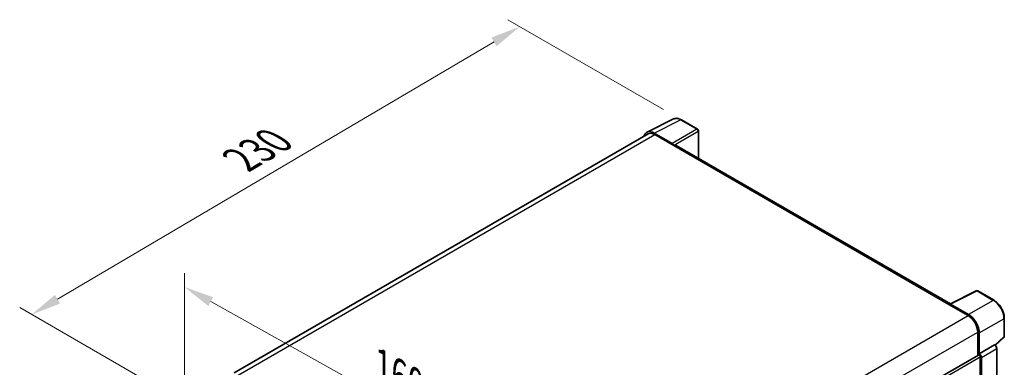
# Model space of a CAD drawing. Units: millimetres. Extents: x 0 to 8086, y 0 to 1686.
# Drawn here: x 1110 to 1601, y 607 to 780 of the extents above; entities that cross this region are included whole.
import ezdxf

# ---------------------------------------------------------------- set-up
doc = ezdxf.new("R2010")
doc.units = ezdxf.units.MM
doc.header["$LTSCALE"] = 6
doc.layers.get('Defpoints').update_dxf_attribs({"lineweight": 25})
for name, color, linetype, lineweight in [('Dimension (ISO)', 7, 'Continuous', 18), ('Visible (ISO)', 7, 'Continuous', 35), ('Visible Narrow (ISO)', 7, 'Continuous', 25)]:
    doc.layers.add(name, color=color, linetype=linetype, lineweight=lineweight)
doc.styles.add('Note Text (TK)', font='txt')
doc.dimstyles.new('Default - Method 1b (TK)', dxfattribs={"dimscale": 6, "dimtxt": 2.5, "dimasz": 2.5, "dimexe": 1, "dimexo": 1.5, "dimgap": 1, "dimtad": 1, "dimtoh": 1, "dimrnd": 1e-08, "dimdsep": 46, "dimtxsty": 'Note Text (TK)', "dimcen": 0.09, "dimdle": 5, "dimclrd": 100, "dimclre": 100, "dimclrt": 7, "dimadec": 1, "dimazin": 1, "dimtfac": 1, "dimtmove": 0, "dimatfit": 3, "dimfxl": 1, "dimtolj": 1, "dimlwd": -1, "dimlwe": -1, "dimarcsym": 0})

# ---------------------------------------------------------------- blocks, each defined once
blk = doc.blocks.new('*D27')
at = {"layer": 'Defpoints', "color": 0}
for p in [(1192.11, 587.99), (1363.58, 551.25), (1363.58, 492.46)]:
    blk.add_point(p, dxfattribs=at)
at = {"layer": 'Dimension (ISO)', "color": 100}
for p, q in [((1192.11, 598.3), (1192.11, 653.65)), ((1205.22, 639.48), (1350.47, 558.55)), ((1363.58, 502.77), (1363.58, 558.12))]:
    blk.add_line(p, q, dxfattribs=at)
for points in [[(1206.43, 641.67), (1204, 637.3), (1192.11, 646.78)], [(1351.69, 560.74), (1349.25, 556.37), (1363.58, 551.25)]]:
    blk.add_solid(points, dxfattribs=at)
at = {"layer": 'Dimension (ISO)', "color": 7, "insert": (1288.27, 608.66), "char_height": 15, "attachment_point": 4, "rotation": 330.8758, "style": 'Note Text (TK)'}
blk.add_mtext('\\A1;{\\Q-29.124;\\W0.824;\\H0.816x; \\fＭＳ Ｐゴシック|b0|i0;\\H15.0000;160}', dxfattribs=at)
blk = doc.blocks.new('*D28')
at = {"layer": 'Defpoints', "color": 0}
for p in [(1359.62, 776.79), (1440.23, 730.25), (1195.99, 586.77)]:
    blk.add_point(p, dxfattribs=at)
at = {"layer": 'Dimension (ISO)', "color": 100}
for p, q in [((1431.28, 735.42), (1353.65, 780.24)), ((1128.74, 640.67), (1346.7, 769.17)), ((1187.04, 591.94), (1109.85, 636.5))]:
    blk.add_line(p, q, dxfattribs=at)
for points in [[(1345.43, 771.33), (1347.97, 767.02), (1359.62, 776.79)], [(1127.47, 642.83), (1130.01, 638.52), (1115.82, 633.05)]]:
    blk.add_solid(points, dxfattribs=at)
at = {"layer": 'Dimension (ISO)', "color": 7, "insert": (1217.63, 708.75), "char_height": 15, "attachment_point": 4, "rotation": 30.5227, "style": 'Note Text (TK)'}
blk.add_mtext('\\A1;{\\Q-29.477;\\W0.821;\\H0.816x; \\fＭＳ Ｐゴシック|b0|i0;\\H15.0000;230}', dxfattribs=at)

msp = doc.modelspace()

# ---------------------------------------------------------------- linework, layer by layer
at = {"layer": 'Visible (ISO)'}
for p, q in [((1423.0661, 724.0801), (1436.2656, 730.6722)), ((1448.3582, 725.5584), (1440.2293, 730.2517)), ((1423.5747, 723.2036), (1216.9247, 603.8942)), ((1435.7004, 718.4294), (1426.6813, 723.6366)), ((1426.9497, 722.8693), (1436.4956, 717.358)), ((1448.7332, 711.0535), (1448.7332, 724.9089)), ((1436.2304, 717.511), (1436.2304, 717.5114)), ((1574.5754, 638.3985), (1437.6206, 717.4694)), ((1574.2847, 638.2533), (1587.4842, 644.8455)), ((1596.3232, 640.1308), (1588.1943, 644.824)), ((1573.8511, 638.0557), (1583.397, 632.5444)), ((1574.1163, 637.903), (1574.1163, 637.9026)), ((1583.6654, 633.0018), (1574.6463, 638.209)), ((1601.4683, 622.1386), (1601.4683, 631.2193)), ((1588.17, 624.2773), (1588.17, 612.5897)), ((1588.9655, 613.4077), (1588.9655, 623.8218)), ((1596.9402, 617.6194), (1601.2278, 621.5882)), ((1588.9655, 613.4077), (1596.6427, 617.8401)), ((1596.6433, 617.8398), (1596.6427, 617.8401)), ((1597.7033, 533.3612), (1597.7033, 616.0038)), ((1380.3904, 492.6282), (1588.5905, 612.8325)), ((1588.9661, 613.4074), (1588.9655, 613.4077)), ((1589.4958, 574.2159), (1589.4958, 611.8768)), ((1590.0262, 528.2872), (1590.0262, 611.5714))]:
    msp.add_line(p, q, dxfattribs=at)
for centre, start, end in [((1447.9832, 724.9089), 0, 60), ((1587.8193, 644.1745), 60, 116.538708), ((1600.7183, 622.1386), 312.789481, 0)]:
    msp.add_arc(centre, 0.75, start, end, dxfattribs=at)
for centre, major_axis, ratio, start_param, end_param in [((1426.6877, 717.5055), (-3.7546, 6.5031), 0.5766475, 5.49839613, 6.80992005), ((1426.9497, 717.358), (-3.375, 5.8457), 0.57735027, 5.49778714, 6.28318531), ((1435.6998, 717.817), (0.375, -0.6495), 0.5780539, 0.78600715, 2.3555855), ((1436.4956, 715.5208), (1.125, 1.9486), 0.57735027, 0, 0.78539816), ((1573.8511, 636.2186), (1.125, 1.9486), 0.57735027, 0.53865784, 0.78539816), ((1574.6469, 637.5959), (-0.3755, 0.6503), 0.5766475, 5.49839613, 7.06797448), ((1583.397, 627.033), (3.375, -5.8457), 0.57735027, 0.78539816, 2.35619449), ((1583.659, 626.8781), (3.75, -6.4952), 0.5780539, 0.78600715, 2.3555855), ((1596.642, 616.615), (-0.75, 1.299), 0.5780539, 3.9275998, 5.49717816), ((1588.9655, 612.183), (-0.375, 0.6495), 0.57735027, 3.92699082, 6.28318531), ((1588.9648, 612.1826), (0.75, -1.299), 0.5780539, 0.78600715, 2.3555855)]:
    msp.add_ellipse(centre, major_axis=major_axis, ratio=ratio, start_param=start_param, end_param=end_param, dxfattribs=at)
for points, knots in [([(1440.2293, 730.2517), (1439.9624, 730.4058), (1439.6924, 730.5386), (1439.1496, 730.7572), (1438.8768, 730.8431), (1438.3323, 730.9629), (1438.0605, 730.9968), (1437.5239, 731.0072), (1437.259, 730.9835), (1436.746, 730.8741), (1436.4981, 730.7884), (1436.2656, 730.6722)], [-0.784789176, -0.784789176, -0.784789176, -0.784789176, -0.634804167, -0.634804167, -0.484819157, -0.484819157, -0.334834148, -0.334834148, -0.184849139, -0.184849139, -0.03486413, -0.03486413, -0.03486413, -0.03486413]), ([(1601.4683, 631.2193), (1601.4683, 631.5418), (1601.4464, 631.8729), (1601.3608, 632.5463), (1601.2972, 632.8885), (1601.1305, 633.5774), (1601.0275, 633.924), (1600.7847, 634.6145), (1600.645, 634.9584), (1600.3321, 635.6363), (1600.159, 635.9704), (1599.7831, 636.6213), (1599.5804, 636.9383), (1599.1497, 637.5482), (1598.9218, 637.8412), (1598.4451, 638.3967), (1598.1965, 638.6592), (1597.6833, 639.148), (1597.4188, 639.3742), (1596.8784, 639.785), (1596.6025, 639.9695), (1596.3232, 640.1308)], [-0.78478918, -0.78478918, -0.78478918, -0.78478918, -0.62783134, -0.62783134, -0.47087351, -0.47087351, -0.31391567, -0.31391567, -0.15695784, -0.15695784, 0, 0, 0.15695784, 0.15695784, 0.31391567, 0.31391567, 0.47087351, 0.47087351, 0.62783134, 0.62783134, 0.78478918, 0.78478918, 0.78478918, 0.78478918])]:
    msp.add_open_spline(points, degree=3, knots=knots, dxfattribs=at)
at = {"layer": 'Visible Narrow (ISO)'}
for p, q in [((1426.6813, 723.6366), (1439.8728, 730.2248)), ((1439.8728, 730.2248), (1448.0017, 725.5316)), ((1218.9049, 602.7546), (1426.9497, 722.8693)), ((1448.0017, 725.5316), (1435.7004, 718.4294)), ((1436.2304, 717.5114), (1448.5317, 724.6136)), ((1448.5317, 724.6136), (1448.5317, 711.1698)), ((1436.4956, 717.358), (1573.8511, 638.0557)), ((1574.6463, 638.209), (1587.8378, 644.7972)), ((1587.8378, 644.7972), (1595.9667, 640.104)), ((1595.9667, 640.104), (1583.6654, 633.0018)), ((1375.2485, 512.3697), (1583.397, 632.5444)), ((1588.9655, 623.8218), (1601.2668, 630.924)), ((1601.2668, 630.924), (1601.2668, 621.8433)), ((1380.191, 504.2006), (1588.17, 624.2773)), ((1601.2668, 621.8433), (1596.8162, 617.7235)), ((1596.6433, 617.8398), (1588.9661, 613.4074)), ((1590.0262, 611.5714), (1597.7033, 616.0038)), ((1380.3904, 491.1498), (1589.4958, 611.8768))]:
    msp.add_line(p, q, dxfattribs=at)
for centre, major_axis, ratio, start_param, end_param in [((1439.8601, 724.0841), (-3.7144, 6.5241), 0.57677384, 5.50187364, 6.25179868), ((1439.8543, 729.6021), (0.375, 0.6495), 0.57735027, 0, 0.75049158), ((1447.9832, 724.9089), (0.375, 0.6495), 0.57735027, 0, 0.75049158), ((1447.9832, 724.9089), (0.375, -0.6495), 0.61692145, 0.78600715, 2.3555855), ((1447.9832, 724.9089), (0.75, 0), 0.57735027, 5.53269373, 6.28318531), ((1587.8193, 644.1745), (-0.3351, 0.671), 0.5766475, 5.53326026, 6.28318531), ((1587.8193, 644.1745), (0.375, 0.6495), 0.57735027, 0, 0.75049158), ((1595.9482, 639.4813), (0.375, 0.6495), 0.57735027, 0, 0.75049158), ((1595.9424, 633.9699), (3.75, -6.4952), 0.58194065, 0.78600715, 2.3555855), ((1600.7183, 631.2193), (0.75, 0), 0.57735027, 5.53269373, 6.28318531), ((1600.7183, 622.1386), (0.5095, -0.5504), 0.43528024, 0, 0.66685618), ((1600.7183, 622.1386), (0.75, 0), 0.57735027, 5.53269373, 6.28318531)]:
    msp.add_ellipse(centre, major_axis=major_axis, ratio=ratio, start_param=start_param, end_param=end_param, dxfattribs=at)

# ---------------------------------------------------------------- dimensions: what is measured, and where the dimension line sits
at = {"layer": 'Dimension (ISO)', "color": 100}
for base, p1, p2, angle, text, override, picture, middle in [((1359.6191, 776.792), (1195.9909, 586.7695), (1440.2293, 730.2517), 210.5227, '{\\Q-29.477;\\W0.821;\\H0.816x; \\fＭＳ Ｐゴシック|b0|i0;\\H15.0000;230}', {"dimgap": 1, "dimtoh": 0, "dimdec": 2, "dimlfac": 0.811488, "dimtol": 0, "dimlim": 0, "dimtp": 0, "dimtm": 0, "dimtdec": 2, "dimtofl": 0, "dimatfit": 1}, '*D28', (1237.7209, 704.9233)), ((1363.5752, 551.2519), (1192.1122, 587.9943), (1363.5752, 492.4642), 150.875762, '{\\Q-29.124;\\W0.824;\\H0.816x; \\fＭＳ Ｐゴシック|b0|i0;\\H15.0000;160}', {"dimgap": 1, "dimtoh": 0, "dimdec": 2, "dimlfac": 0.809324, "dimtol": 0, "dimlim": 0, "dimtp": 0, "dimtm": 0, "dimtdec": 2, "dimtofl": 0, "dimatfit": 1}, '*D27', (1295.1761, 589.3603))]:
    dim = msp.add_linear_dim(base=base, p1=p1, p2=p2, angle=angle, text=text, dimstyle='Default - Method 1b (TK)', override=override, dxfattribs=at)
    dim.commit()
    dim.dimension.update_dxf_attribs({"geometry": picture, "text_midpoint": middle, "dimtype": 160})

doc.saveas('drawing.dxf')
